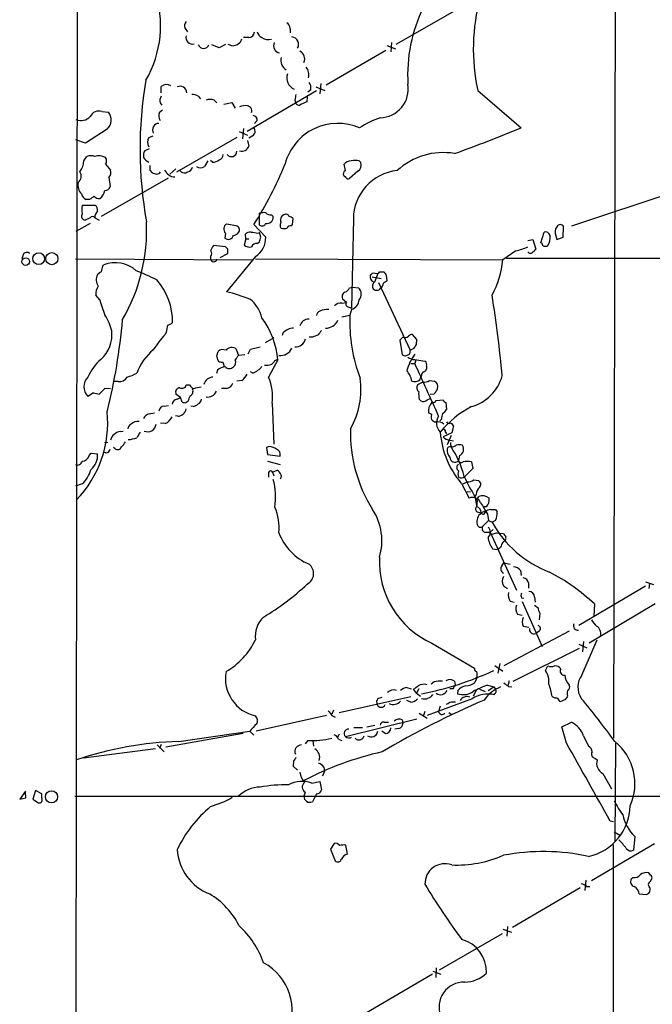
# Model space of a CAD drawing. Extents: x 13 to 1052, y 10 to 875.
# Drawn here: x 51 to 145, y 184 to 330 of the extents above; entities that cross this region are included whole.
import ezdxf

# ---------------------------------------------------------------- set-up
doc = ezdxf.new("R2010")
doc.units = 0
doc.header["$MEASUREMENT"] = 0
doc.layers.add('MAIN', color=5, linetype='CONTINUOUS')

msp = doc.modelspace()

# ---------------------------------------------------------------- linework, layer by layer
at = {"layer": 'MAIN'}
for p, q in [((58.8433, 54.4407), (59.69, 854.71)), ((139.446, 447.4633), (139.0227, 223.1813)), ((116.4167, 332.0627), (106.5953, 326.4747)), ((75.184, 328.8453), (75.5227, 328.3373)), ((90.8473, 328.8453), (90.8473, 328.168)), ((84.6667, 327.4907), (83.9047, 327.4907)), ((80.264, 325.9667), (79.1633, 326.39)), ((81.1953, 326.4747), (80.264, 325.9667)), ((82.296, 326.2207), (81.6187, 326.4747)), ((83.3967, 326.7287), (82.9733, 326.39)), ((105.0713, 325.5433), (96.1813, 320.3787)), ((105.2407, 326.3053), (106.5107, 325.7973)), ((105.918, 326.7287), (105.8333, 325.374)), ((71.628, 319.278), (71.628, 320.2093)), ((93.8953, 319.7013), (93.472, 319.3627)), ((94.6573, 320.1247), (96.012, 319.6167)), ((95.4193, 320.6327), (95.25, 319.1087)), ((118.7873, 319.6167), (125.222, 314.0287)), ((77.1313, 318.77), (77.47, 318.3467)), ((79.502, 318.1773), (79.9253, 317.754)), ((94.742, 319.532), (84.4127, 313.5207)), ((91.5247, 318.1773), (91.694, 317.6693)), ((93.3873, 318.6853), (93.3027, 317.9233)), ((71.374, 316.3993), (71.7973, 316.738)), ((71.4587, 317.754), (71.7127, 317.4153)), ((80.9413, 317.5847), (82.1267, 317.8387)), ((82.1267, 317.8387), (82.6347, 316.992)), ((62.8227, 316.484), (63.754, 316.3993)), ((63.5847, 313.8593), (60.3673, 311.7427)), ((83.9047, 313.944), (83.7353, 312.42)), ((85.9367, 315.1293), (85.5133, 314.706)), ((60.3673, 311.7427), (58.928, 312.2507)), ((69.7653, 312.5893), (70.4427, 312.8433)), ((82.8887, 312.5893), (73.914, 307.4247)), ((83.2273, 313.5207), (84.4973, 312.928)), ((85.2593, 312.8433), (84.6667, 312.5047)), ((69.85, 310.896), (69.1727, 310.642)), ((84.4973, 312.166), (84.6667, 311.3193)), ((60.1133, 309.118), (60.5367, 309.7953)), ((63.3307, 308.61), (64.0927, 307.7633)), ((73.8293, 307.9327), (72.898, 307.1707)), ((78.5707, 309.118), (78.0627, 308.2713)), ((79.248, 308.9487), (78.994, 309.2027)), ((99.06, 307.6787), (98.8907, 308.61)), ((101.092, 309.118), (101.346, 308.864)), ((62.738, 300.9053), (72.7287, 306.578)), ((63.8387, 306.6627), (64.008, 305.308)), ((69.9347, 307.7633), (70.2733, 307.34)), ((99.1447, 306.6627), (98.806, 306.9167)), ((100.9227, 307.594), (99.6527, 306.4933)), ((151.7227, 305.7313), (132.7573, 299.3813)), ((59.8593, 302.514), (61.8067, 302.514)), ((60.96, 303.3607), (60.452, 303.3607)), ((61.0447, 300.6513), (60.2827, 300.3127)), ((61.722, 300.6513), (62.3993, 300.3127)), ((86.2753, 299.5507), (86.2753, 301.3287)), ((88.0533, 301.0747), (88.3073, 300.8207)), ((91.186, 299.6353), (91.2707, 300.5667)), ((61.0447, 299.8047), (58.928, 298.6193)), ((82.804, 299.466), (81.3647, 299.72)), ((85.4287, 299.6353), (87.2067, 297.7727)), ((91.0167, 299.466), (91.186, 299.6353)), ((100.2453, 300.482), (99.9913, 287.1893)), ((131.4873, 297.7727), (131.572, 299.2967)), ((81.1953, 298.3653), (81.1107, 297.6033)), ((84.2433, 297.5187), (84.1587, 298.196)), ((86.0213, 298.3653), (86.2753, 298.45)), ((86.4447, 297.7727), (86.2753, 298.45)), ((128.1853, 296.926), (128.6933, 298.5347)), ((130.3867, 297.942), (130.556, 297.434)), ((130.556, 297.434), (131.4873, 297.7727)), ((81.1953, 296.3333), (79.4173, 296.5027)), ((81.534, 295.9947), (81.1953, 296.3333)), ((84.2433, 297.5187), (83.9893, 296.5873)), ((84.2433, 297.5187), (84.6667, 297.5187)), ((85.9367, 296.8413), (86.2753, 297.0953)), ((126.238, 297.2647), (127, 297.434)), ((127, 297.434), (127.4233, 295.9947)), ((128.3547, 296.8413), (128.1853, 296.926)), ((51.054, 295.148), (50.8847, 294.5553)), ((78.994, 294.894), (78.994, 294.5553)), ((80.4333, 294.7247), (81.534, 295.3173)), ((85.6827, 294.894), (81.3647, 289.6447)), ((124.46, 295.7407), (122.5127, 294.386)), ((123.0207, 294.64), (196.6807, 294.64)), ((58.8433, 294.5553), (85.2593, 294.386)), ((62.9073, 293.4547), (63.0767, 293.624)), ((85.6827, 294.5553), (122.5127, 294.386)), ((103.0393, 291.846), (104.394, 291.592)), ((103.124, 292.4387), (103.886, 292.354)), ((103.886, 292.354), (103.378, 291.084)), ((104.14, 292.608), (104.8173, 292.608)), ((105.156, 292.1), (105.2407, 291.2533)), ((99.6527, 290.2373), (100.1607, 290.322)), ((100.1607, 290.322), (101.0073, 290.2373)), ((103.9707, 290.9993), (108.712, 280.924)), ((62.484, 288.4593), (61.8913, 289.1367)), ((98.552, 287.9513), (99.2293, 288.036)), ((99.2293, 288.036), (98.6367, 288.544)), ((99.568, 287.3587), (99.9913, 287.1893)), ((98.552, 285.9193), (99.7373, 286.1733)), ((99.9913, 287.02), (99.7373, 286.1733)), ((72.39, 283.6333), (72.2207, 283.2947)), ((89.7467, 283.464), (89.662, 283.1253)), ((109.728, 282.5327), (109.0507, 283.2947)), ((88.392, 282.7867), (87.122, 282.0247)), ((94.1493, 282.8713), (93.6413, 282.8713)), ((107.6113, 282.8713), (107.188, 282.448)), ((107.188, 282.448), (107.5267, 280.2467)), ((109.6433, 281.7707), (109.728, 282.5327)), ((79.9253, 280.0773), (80.0947, 280.7547)), ((82.804, 281.0933), (83.1427, 280.162)), ((84.074, 280.2467), (83.1427, 280.162)), ((84.582, 280.416), (84.9207, 281.0933)), ((84.9207, 281.0933), (86.36, 281.432)), ((108.0347, 280.0773), (108.6273, 280.3313)), ((108.712, 280.924), (109.3047, 281.2627)), ((80.264, 279.2307), (80.0947, 279.4)), ((88.9847, 279.4847), (87.63, 276.9447)), ((88.5613, 279.4), (88.9, 279.5693)), ((108.7967, 278.9767), (109.3893, 278.9767)), ((109.3893, 279.5693), (110.9133, 279.3153)), ((109.5587, 279.4847), (109.3893, 278.9767)), ((111.1673, 278.5533), (111.1673, 278.13)), ((80.01, 277.9607), (79.8407, 277.4527)), ((85.2593, 277.5373), (84.9207, 277.7067)), ((110.4053, 277.1987), (110.3207, 276.9447)), ((65.1933, 276.2673), (64.6007, 276.2673)), ((75.3533, 275.7593), (75.8613, 275.7593)), ((83.6507, 276.4367), (82.8887, 276.352)), ((110.5747, 276.1827), (109.8127, 275.7593)), ((110.1513, 276.5213), (110.3207, 276.9447)), ((111.5907, 276.4367), (112.268, 276.352)), ((61.5527, 274.574), (60.706, 274.066)), ((63.246, 275.2513), (62.3993, 274.4047)), ((64.0927, 275.1667), (63.246, 275.2513)), ((74.5067, 273.8967), (73.8293, 274.4047)), ((81.3647, 275.2513), (80.6027, 275.2513)), ((112.268, 274.4047), (111.6753, 274.32)), ((72.0513, 272.6267), (72.7287, 272.7113)), ((73.9987, 273.6427), (74.5067, 273.8967)), ((74.7607, 273.2193), (74.5067, 273.8967)), ((75.6073, 273.304), (75.3533, 273.1347)), ((88.138, 273.05), (88.392, 266.954)), ((110.0667, 273.6427), (110.3207, 273.3887)), ((111.252, 273.558), (111.6753, 273.7273)), ((112.6067, 273.4733), (113.6227, 273.558)), ((114.046, 273.1347), (114.1307, 272.1187)), ((69.85, 271.4413), (70.612, 271.6107)), ((74.0833, 271.1027), (73.7447, 271.1873)), ((76.3693, 272.542), (76.0307, 272.6267)), ((111.9293, 271.3567), (111.4213, 271.6107)), ((72.2207, 270.002), (71.5433, 270.0867)), ((113.3687, 270.6793), (113.1147, 270.4253)), ((65.532, 268.8167), (65.9553, 268.9013)), ((114.8927, 268.6473), (113.6227, 268.0547)), ((113.9613, 268.732), (114.1307, 268.478)), ((115.1467, 269.6633), (114.8927, 268.6473)), ((63.6693, 267.208), (63.1613, 267.1233)), ((114.808, 268.224), (114.2153, 266.8693)), ((114.6387, 267.5467), (115.1467, 267.462)), ((60.8753, 265.2607), (61.214, 265.5993)), ((61.214, 265.5993), (62.1453, 265.5147)), ((64.77, 266.2767), (64.516, 266.446)), ((87.7147, 266.6153), (87.2913, 266.446)), ((87.2913, 266.446), (87.4607, 265.43)), ((87.4607, 265.43), (89.3233, 265.176)), ((114.3, 266.446), (114.2153, 266.2767)), ((87.4607, 264.414), (89.3233, 263.906)), ((116.078, 265.2607), (115.9087, 264.4987)), ((117.856, 264.3293), (118.0253, 263.3133)), ((87.63, 262.7207), (87.63, 262.0433)), ((88.2227, 262.8053), (88.9, 263.0593)), ((88.2227, 262.8053), (88.392, 262.2127)), ((118.0253, 263.3133), (116.84, 262.128)), ((59.8593, 261.0273), (58.8433, 260.6887)), ((116.332, 261.112), (117.5173, 258.9107)), ((116.586, 261.0273), (117.1787, 261.366)), ((118.1947, 261.62), (118.872, 261.5353)), ((117.1787, 259.9267), (117.6867, 259.842)), ((118.5333, 259.5033), (118.364, 259.08)), ((118.364, 259.1647), (118.618, 257.6407)), ((118.7027, 258.7413), (118.9567, 259.1647)), ((118.7027, 256.8787), (119.2953, 256.7093)), ((119.888, 256.9633), (119.2953, 256.7093)), ((120.0573, 257.6407), (119.7187, 257.6407)), ((120.2267, 256.54), (120.396, 255.6087)), ((121.412, 257.2173), (121.666, 256.8787)), ((119.4647, 254.6773), (120.396, 255.6087)), ((120.396, 255.6087), (120.904, 255.3547)), ((121.412, 255.6087), (120.904, 255.3547)), ((119.8033, 253.8307), (120.65, 253.8307)), ((120.65, 253.8307), (121.0733, 254.254)), ((120.65, 253.8307), (124.5447, 245.1947)), ((120.7347, 253.492), (121.5813, 253.746)), ((121.5813, 253.746), (122.5973, 253.6613)), ((120.9887, 251.3753), (121.7507, 251.2907)), ((122.174, 251.5447), (121.7507, 251.2907)), ((122.3433, 248.8353), (122.682, 249.2587)), ((122.682, 249.2587), (123.6133, 249.0893)), ((125.1373, 248.158), (125.222, 247.396)), ((126.3227, 246.2953), (126.3227, 245.5333)), ((143.764, 246.4647), (144.9493, 246.0413)), ((122.5973, 245.872), (123.19, 245.4487)), ((143.764, 245.7873), (133.858, 239.9453)), ((144.3567, 246.2107), (144.272, 245.4487)), ((123.6133, 243.586), (124.206, 243.4167)), ((125.3067, 244.094), (125.6453, 244.0093)), ((125.3913, 243.5013), (128.3547, 236.8127)), ((127.254, 244.1787), (127.3387, 243.4167)), ((127.254, 242.9933), (127.762, 242.57)), ((145.2033, 243.1627), (135.382, 237.3207)), ((136.144, 243.1627), (136.0593, 241.3)), ((124.714, 241.6387), (125.3913, 241.4693)), ((128.016, 241.808), (127.9313, 240.792)), ((132.4187, 239.0987), (122.682, 233.934)), ((125.5607, 239.8607), (126.4073, 239.6913)), ((127.9313, 239.0987), (127.4233, 238.76)), ((134.2813, 232.5793), (136.5673, 237.8287)), ((134.5353, 237.5747), (134.366, 236.0507)), ((111.9293, 237.3207), (118.2793, 233.5953)), ((124.0367, 231.648), (133.9427, 236.5587)), ((133.858, 237.1513), (135.0433, 236.6433)), ((121.3273, 234.0187), (122.5127, 233.172)), ((122.0893, 234.2727), (121.7507, 232.8333)), ((128.8627, 233.2567), (129.2013, 233.934)), ((115.316, 231.648), (115.4007, 231.0553)), ((118.618, 232.156), (118.364, 231.4787)), ((123.444, 231.7327), (123.2747, 230.9707)), ((108.204, 230.7167), (108.8813, 230.5473)), ((109.6433, 229.87), (109.22, 230.4627)), ((109.982, 230.5473), (109.6433, 229.87)), ((112.268, 231.5633), (111.8447, 231.2247)), ((115.062, 230.5473), (114.6387, 230.5473)), ((115.824, 230.2933), (115.7393, 229.7853)), ((118.5333, 230.2933), (118.11, 229.4467)), ((119.0413, 230.4627), (119.888, 230.124)), ((120.2267, 231.0553), (121.158, 230.8013)), ((120.3113, 230.2933), (121.158, 230.8013)), ((121.158, 230.8013), (121.412, 230.4627)), ((123.3593, 230.886), (123.8673, 230.8013)), ((98.1287, 226.9913), (108.7967, 229.362)), ((103.886, 229.108), (104.5633, 229.2773)), ((108.7967, 228.5153), (108.204, 228.7693)), ((109.6433, 229.87), (110.236, 229.4467)), ((117.9407, 229.0233), (111.252, 226.568)), ((121.2427, 229.7853), (121.2427, 229.616)), ((131.826, 228.9387), (131.064, 228.6)), ((97.282, 227.33), (97.028, 226.7373)), ((113.1993, 227.9227), (112.9453, 227.1607)), ((114.808, 228.6), (115.4853, 228.6)), ((96.266, 226.568), (85.7673, 224.1973)), ((97.028, 226.568), (97.536, 226.314)), ((99.06, 223.4353), (109.728, 226.06)), ((107.5267, 225.8907), (107.6113, 225.3827)), ((110.0667, 226.9067), (111.252, 226.1447)), ((110.9133, 227.1607), (110.6593, 226.3987)), ((114.4693, 226.9913), (114.808, 226.7373)), ((100.33, 224.79), (101.6, 224.79)), ((102.2773, 224.8747), (103.4627, 225.1287)), ((104.8173, 225.552), (105.4947, 225.552)), ((107.0187, 224.6207), (106.426, 224.536)), ((131.318, 224.8747), (132.7573, 225.552)), ((131.9953, 222.4193), (131.318, 224.8747)), ((83.82, 223.8587), (72.3053, 221.8267)), ((74.2527, 222.6733), (84.836, 224.1973)), ((84.836, 224.1973), (85.4287, 223.6047)), ((93.472, 222.8427), (93.0487, 222.3347)), ((94.234, 222.8427), (94.3187, 221.996)), ((98.1287, 223.774), (97.8747, 223.266)), ((98.044, 223.012), (98.552, 222.8427)), ((104.9867, 223.8587), (104.4787, 224.1973)), ((134.5353, 223.52), (135.2973, 221.996)), ((70.7813, 221.5727), (60.0287, 220.218)), ((71.0353, 222.1653), (72.0513, 221.1493)), ((71.628, 222.25), (71.374, 221.6573)), ((139.2767, 222.4193), (139.192, 207.772)), ((136.2287, 220.218), (136.5673, 219.964)), ((91.3553, 219.7947), (91.2707, 219.0327)), ((91.2707, 219.0327), (91.948, 218.44)), ((95.8427, 218.8633), (95.9273, 218.2707)), ((95.9273, 218.2707), (95.6733, 217.5087)), ((137.414, 217.932), (138.684, 215.646)), ((94.0647, 216.4927), (95.25, 216.7467)), ((95.25, 216.7467), (95.504, 215.4767)), ((51.3927, 215.3073), (50.546, 214.122)), ((50.546, 214.122), (51.4773, 214.2913)), ((51.4773, 214.2913), (51.3927, 215.138)), ((52.9167, 215.392), (52.4933, 214.122)), ((52.4933, 214.122), (53.34, 213.5293)), ((53.848, 214.884), (52.9167, 215.392)), ((53.848, 214.2913), (53.848, 214.884)), ((58.7587, 214.5453), (180.4247, 214.5453)), ((93.0487, 215.138), (92.8793, 214.5453)), ((94.742, 214.884), (94.1493, 213.6987)), ((139.0227, 210.7353), (138.5147, 210.82)), ((139.1073, 209.2113), (140.0387, 208.7033)), ((142.1553, 208.534), (141.986, 206.502)), ((97.3667, 207.518), (96.8587, 206.6713)), ((99.3987, 205.9093), (99.1447, 207.264)), ((145.1187, 207.4333), (135.7207, 201.93)), ((138.938, 207.3487), (138.938, 102.1927)), ((96.8587, 206.6713), (97.536, 204.8933)), ((141.9013, 202.438), (141.6473, 202.184)), ((144.526, 202.7767), (144.272, 203.1153)), ((134.0273, 200.914), (123.952, 194.9873)), ((134.874, 202.0147), (134.7047, 200.4907)), ((134.9587, 201.0833), (135.4667, 201.0833)), ((144.526, 201.8453), (144.6953, 202.2687)), ((142.8327, 199.9827), (143.9333, 199.898)), ((123.19, 195.1567), (123.1053, 193.7173)), ((122.428, 194.056), (113.03, 188.6373)), ((122.5127, 194.7333), (123.7827, 194.31)), ((112.014, 188.0447), (101.9387, 182.118)), ((112.0987, 188.468), (113.284, 188.0447)), ((112.6067, 188.976), (112.522, 187.5367))]:
    msp.add_line(p, q, dxfattribs=at)
for centre, radius in [((51.4384, 294.1318), 0.5604), ((53.3791, 294.5629), 0.884), ((55.3465, 294.5667), 0.9033), ((55.2909, 214.4444), 0.9022)]:
    msp.add_circle(centre, radius, dxfattribs=at)
for centre, radius, start, end in [((55.4209, 329.2748), 16.1233, 329.702252, 18.659362), ((147.2406, 325.8228), 29.1223, 164.883667, 192.304378), ((131.2755, 321.9112), 22.9427, 153.973946, 183.406379), ((75.8939, 329.2491), 0.8167, 131.445945, 209.631761), ((89.747, 328.7609), 1.1035, 4.386361, 57.538365), ((76.2638, 327.4698), 0.9511, 163.199778, 286.800222), ((210.4737, 284.6602), 133.8593, 161.453816, 161.683013), ((84.6455, 328.3585), 0.8681, 271.399434, 358.600566), ((87.1925, 328.6478), 1.2936, 193.888001, 243.43693), ((87.5876, 328.8029), 1.6339, 233.426061, 286.559524), ((90.9705, 326.4516), 1.1313, 329.770174, 83.360583), ((77.9357, 326.7658), 0.8879, 205.041065, 334.956204), ((124.964, 156.9628), 174.5531, 103.919662, 104.148821), ((89.4503, 326.263), 1.0792, 154.436911, 258.693191), ((91.7127, 324.3074), 1.2865, 335.076475, 63.500678), ((91.1151, 324.1039), 1.6767, 165.373663, 239.127662), ((91.7747, 321.9441), 1.8416, 345.38122, 38.398891), ((129.7278, 310.8421), 61.2577, 170.321513, 190.138802), ((92.2237, 321.5031), 1.8875, 162.457825, 245.467614), ((72.4023, 319.3232), 1.1767, 55.588776, 131.147908), ((74.4519, 319.2483), 0.9866, 1.72515, 117.344184), ((92.6674, 319.9976), 1.2631, 346.433519, 39.555259), ((104.1567, 319.8296), 4.2774, 270.91089, 9.668884), ((72.8131, 318.0504), 1.3865, 148.733619, 192.344134), ((76.0848, 316.7671), 2.2598, 62.413275, 87.077961), ((78.9093, 316.1462), 2.1158, 73.732105, 106.265296), ((303.313, 276.2699), 215.8947, 168.578089, 168.807241), ((84.1587, 315.4686), 1.8927, 79.69407, 116.574528), ((84.3118, 316.5416), 0.8106, 343.744885, 76.771217), ((92.1809, 317.987), 0.5814, 213.124262, 280.484658), ((219.7946, 63.6695), 283.981, 116.45046, 116.679643), ((59.6816, 317.0344), 1.8922, 246.530651, 316.08561), ((62.3781, 315.0661), 1.486, 72.590541, 153.807408), ((62.3288, 315.2187), 1.8507, 312.733713, 39.6375), ((72.9066, 315.8637), 1.6235, 160.736935, 206.894914), ((85.196, 315.1647), 0.7415, 357.263766, 78.48701), ((108.388, 303.416), 12.8309, 108.933708, 124.195998), ((71.3189, 313.7199), 0.9865, 91.719345, 207.34952), ((84.8052, 313.513), 0.8091, 304.139814, 39.594322), ((97.9274, 306.5865), 8.1206, 66.413689, 164.952868), ((27.9227, 552.2241), 257.3018, 289.85573, 292.219289), ((71.0355, 311.912), 1.4395, 151.93243, 208.06757), ((83.6659, 311.6275), 1.0472, 250.246429, 342.883594), ((61.1293, 307.8059), 2.0758, 73.409678, 106.587676), ((62.312, 307.6735), 2.2023, 62.447088, 105.53943), ((62.6532, 309.118), 0.8468, 323.136869, 36.863131), ((70.3585, 309.9222), 1.3872, 148.741564, 192.329), ((70.344, 310.367), 1.5318, 208.929269, 247.803377), ((80.1158, 310.0141), 0.7417, 281.525044, 2.720065), ((82.0767, 310.5647), 0.812, 219.402608, 359.477861), ((113.6487, 300.1674), 10.1886, 80.581591, 132.504816), ((57.3041, 309.2393), 2.8118, 322.028866, 357.52753), ((239.2846, 308.102), 169.3502, 179.885409, 180.114592), ((75.3111, 308.4829), 1.0177, 286.921424, 343.078576), ((77.47, 309.2027), 1.104, 237.529206, 302.470794), ((79.354, 310.3243), 1.3797, 265.59365, 311.267966), ((39.5827, 328.9269), 54.4045, 327.424967, 338.168122), ((100.0055, 307.6505), 1.4709, 93.851648, 139.281668), ((100.4993, 307.1286), 2.0758, 73.409678, 106.587676), ((100.3721, 308.4831), 1.0457, 301.769019, 21.360861), ((58.4473, 306.8544), 1.2574, 310.668514, 31.388092), ((63.0484, 307.4247), 1.0978, 316.044444, 17.964578), ((112.9384, 476.6111), 174.5652, 255.853161, 256.082336), ((70.9649, 307.8337), 0.6632, 268.773038, 330.713784), ((73.677, 308.4238), 1.6766, 203.200834, 269.419031), ((75.0993, 308.1866), 0.8466, 216.865837, 306.871251), ((99.3141, 307.1707), 0.5681, 116.574073, 206.56054), ((99.4834, 306.832), 0.3787, 206.558284, 296.558284), ((107.5291, 300.435), 7.2839, 96.023911, 179.630294), ((60.9258, 305.4755), 1.7127, 165.625419, 227.771092), ((63.2812, 305.4562), 0.7418, 267.279935, 348.474956), ((61.0305, 304.5178), 1.2937, 193.888001, 243.43693), ((188.3105, 134.2738), 211.6803, 126.756654, 126.985815), ((62.3873, 304.5158), 0.9905, 220.787625, 275.602387), ((61.4514, 305.0314), 1.8222, 304.518563, 350.010417), ((63.0486, 301.879), 3.2519, 168.73948, 191.26052), ((61.1595, 301.7641), 0.9906, 354.391856, 49.204217), ((60.3503, 300.9053), 0.5964, 145.40144, 263.492197), ((61.3833, 300.3975), 0.4232, 36.84553, 143.14635), ((63.1403, 300.6566), 1.4183, 134.551515, 180.214106), ((86.9951, 298.5737), 2.8475, 85.738336, 104.642376), ((87.9565, 302.0605), 0.9905, 220.799562, 275.608144), ((87.3574, 300.7456), 0.9529, 260.900461, 4.520456), ((90.191, 300.3082), 0.8143, 109.736649, 210.95893), ((90.2123, 300.6937), 0.4827, 15.254078, 127.87186), ((90.6184, 299.8632), 0.9594, 47.162672, 86.438195), ((43.1196, 298.767), 26.3388, 329.744455, 2.811012), ((81.7867, 298.9793), 0.8525, 119.67152, 226.074111), ((82.6616, 298.8541), 0.6283, 319.971417, 76.899431), ((86.6272, 300.0951), 0.6482, 237.121385, 333.383559), ((89.8313, 299.5083), 0.5097, 131.627938, 228.372062), ((89.916, 300.144), 1.1013, 247.395743, 292.604257), ((90.932, 298.7887), 0.6826, 82.87186, 150.261365), ((131.6668, 298.4699), 1.3847, 143.338642, 202.410744), ((131.064, 299.0849), 0.5504, 22.632677, 157.367323), ((81.6045, 298.2385), 0.8046, 232.138757, 344.737386), ((82.3383, 299.0005), 0.9747, 272.493128, 325.613783), ((84.9085, 297.5492), 0.9902, 84.39016, 139.217958), ((127.8633, 552.4498), 257.5067, 260.419421, 260.648604), ((83.8309, 297.7171), 3.3763, 303.262695, 0.943586), ((-82.9899, 339.784), 174.5653, 345.845177, 346.07436), ((128.8334, 297.8086), 0.7395, 17.153427, 100.920936), ((127.6568, 297.6456), 1.9214, 323.499278, 11.440348), ((80.6216, 295.3351), 1.6774, 135.886457, 166.006836), ((84.7937, 297.5612), 1.2631, 230.444741, 283.566481), ((85.7966, 296.1152), 0.7395, 79.079064, 162.846573), ((122.7644, 303.7918), 8.2277, 281.892962, 294.97251), ((128.9049, 296.8836), 0.5518, 184.396316, 237.536771), ((128.7781, 297.3479), 0.9452, 259.675635, 296.597581), ((51.6278, 294.8375), 0.6525, 47.33528, 151.580881), ((78.5493, 295.3174), 0.614, 316.405547, 43.587694), ((-87.8159, 295.656), 169.3502, 359.885409, 0.114591), ((126.619, 295.8365), 0.4642, 214.840348, 325.159652), ((126.7034, 296.2911), 0.7785, 292.394546, 337.621867), ((-148.8811, 335.3621), 215.8948, 348.578094, 348.807246), ((64.8152, 289.3563), 4.6082, 47.93331, 112.164128), ((79.4657, 294.5795), 0.4723, 182.936916, 346.681682), ((108.416, 295.8349), 14.171, 331.792185, 354.13158), ((63.5455, 291.4059), 1.6022, 150.916914, 214.808918), ((63.077, 291.5068), 1.1522, 107.110772, 143.960562), ((53.0496, 255.2498), 40.36, 63.670297, 68.406716), ((103.5638, 291.8732), 0.8108, 163.757602, 256.752197), ((18.2797, 376.9443), 119.7487, 314.885409, 315.114592), ((103.8435, 292.6505), 0.2995, 278.157154, 351.842846), ((231.975, 377.0212), 152.6259, 213.578058, 213.807262), ((64.2961, 289.2551), 2.4077, 149.106847, 182.818674), ((63.8383, 285.15), 9.4833, 359.532968, 41.410314), ((103.9186, 290.4718), 0.8167, 131.445945, 209.631761), ((103.6901, 290.9954), 1.0457, 306.307741, 355.57398), ((189.6366, 164.0841), 152.6259, 123.57026, 123.799443), ((73.6783, 259.3797), 31.2258, 69.064111, 75.749877), ((99.3141, 288.8827), 0.7574, 116.575202, 206.565051), ((98.6791, 290.5337), 1.0178, 286.919786, 343.067804), ((100.2076, 289.3082), 1.2259, 316.17332, 49.280585), ((103.7237, 290.5689), 0.7184, 224.204825, 324.597677), ((-51.182, 261.2151), 174.3365, 5.232452, 9.21614), ((75.7009, 291.5949), 13.5838, 193.346209, 203.523423), ((81.8961, 284.7104), 4.8311, 12.426669, 52.516228), ((98.3464, 286.8431), 1.1271, 79.48964, 142.578016), ((99.5681, 287.7821), 0.4234, 143.151755, 269.986468), ((99.5631, 288.488), 1.5292, 286.261404, 358.924589), ((56.9373, 282.0665), 7.5277, 13.33492, 33.063083), ((95.5521, 286.0102), 0.8139, 111.787031, 174.465227), ((96.5698, 283.4663), 3.5539, 89.437331, 111.800212), ((122.87, 285.102), 23.1575, 177.348466, 201.073678), ((-23.6121, 293.3613), 89.8278, 346.098592, 354.976763), ((326.4785, 241.8157), 257.5067, 170.424926, 170.654106), ((72.1541, 286.2759), 1.6763, 283.988163, 314.129898), ((76.9407, 278.5086), 12.0835, 4.633381, 36.818403), ((93.599, 284.2261), 1.3553, 88.21141, 165.532083), ((96.1389, 286.2158), 1.9902, 268.785044, 336.157647), ((59.3656, 283.241), 4.9285, 311.841784, 6.544189), ((85.2475, 271.3283), 17.6888, 137.429462, 146.820571), ((91.3851, 282.0842), 2.142, 90.797135, 139.897154), ((179.2528, 71.3529), 227.997, 111.688003, 111.917172), ((264.5909, 156.5368), 211.6803, 143.014185, 143.243346), ((107.9076, 283.5909), 0.7782, 247.620265, 315.010412), ((109.11, 282.3378), 0.9587, 93.546139, 132.848561), ((91.6303, 282.9729), 1.5445, 266.079571, 346.688958), ((-17.5259, 366.1667), 152.626, 326.200526, 326.429709), ((75.8679, 274.5673), 8.4217, 130.105399, 159.349835), ((-89.2914, 237.3945), 174.5168, 13.927624, 14.156839), ((80.8143, 279.9505), 1.0791, 64.43462, 131.822252), ((82.1198, 280.3081), 1.0414, 48.932072, 143.744092), ((252.1976, 152.8355), 211.6403, 143.014163, 143.243367), ((89.4037, 281.9932), 1.8481, 262.235113, 336.717143), ((150.1307, 407.1619), 133.8752, 251.443679, 251.672862), ((115.4353, 275.8988), 7.4967, 143.753763, 164.707813), ((107.4829, 280.7972), 1.2356, 337.848128, 5.890077), ((67.6405, 273.8344), 7.6001, 131.010967, 155.84255), ((80.7299, 280.3746), 1.2351, 247.839382, 275.892458), ((-88.4012, 236.4779), 174.5532, 13.919694, 14.148853), ((81.9659, 279.1121), 0.7656, 302.809877, 29.122933), ((85.3016, 279.2732), 1.4969, 298.737847, 331.253601), ((87.2489, 281.5623), 2.8475, 265.738336, 284.642376), ((87.2488, 280.1197), 1.4969, 298.746399, 331.262154), ((109.2836, 280.9456), 1.3803, 228.739101, 274.391702), ((-252.7951, 110.6695), 399.3806, 23.684813, 24.924307), ((110.5324, 278.765), 0.6693, 341.559637, 55.310261), ((65.1919, 282.2826), 5.5075, 284.254498, 300.501835), ((81.3143, 276.5542), 1.9182, 93.556771, 132.840912), ((81.788, 279.0332), 0.8185, 223.604026, 316.395974), ((81.7038, 278.8071), 3.0674, 309.397568, 332.020577), ((84.8541, 279.1639), 1.6763, 283.988163, 314.129898), ((105.7897, 275.7164), 3.2392, 11.31583, 41.812746), ((110.8543, 277.2662), 0.4541, 104.057665, 188.549485), ((110.4479, 278.4261), 0.778, 292.371723, 337.628278), ((116.0299, 278.9401), 6.6536, 285.929428, 344.070573), ((62.1515, 275.5053), 2.0399, 135.121149, 224.87686), ((65.3626, 277.622), 1.3653, 262.876545, 330.257721), ((74.7183, 275.9203), 0.6551, 243.110319, 345.772842), ((77.1737, 276.4792), 1.4969, 208.746399, 241.262154), ((79.4267, 275.445), 1.5026, 93.586562, 164.601414), ((81.2461, 276.3464), 1.1015, 276.181077, 342.397417), ((81.0673, 274.1082), 7.1495, 351.488295, 23.374744), ((89.4406, 275.128), 11.9349, 330.439471, 7.933487), ((109.4105, 277.474), 1.2068, 248.388136, 307.867905), ((110.5227, 275.3555), 0.8168, 150.371708, 228.548797), ((110.7864, 277.4949), 1.3292, 260.835319, 307.237168), ((111.9091, 275.4967), 0.9275, 339.159835, 67.236161), ((63.0312, 279.7659), 5.3983, 254.10461, 263.277824), ((74.4361, 274.6728), 0.6634, 91.217957, 203.837087), ((78.7427, 272.5408), 3.227, 150.073431, 166.319461), ((75.6075, 274.828), 0.7572, 296.554899, 26.571819), ((77.8257, 271.7344), 3.6962, 94.204561, 111.783851), ((78.5701, 275.3201), 1.3626, 259.282187, 338.828747), ((113.8724, 274.4891), 3.8987, 176.261589, 192.538691), ((302.9872, 147.8089), 228.9111, 146.19532, 146.424545), ((74.1257, 272.7537), 0.898, 98.130102, 171.869898), ((75.1838, 274.0655), 0.9461, 243.434949, 280.320555), ((75.9637, 274.1696), 1.6774, 283.993164, 314.113543), ((76.8289, 273.7213), 0.8142, 291.80141, 354.460259), ((110.675, 274.0861), 0.7822, 243.068072, 317.533651), ((113.3423, 271.817), 1.932, 136.998781, 186.129615), ((112.014, 273.8122), 0.6828, 262.873943, 330.239505), ((114.3421, 273.8541), 0.778, 202.371723, 247.628278), ((47.1007, 270.1648), 16.5629, 315.988018, 5.596315), ((70.1607, 270.185), 1.2941, 103.891284, 153.423069), ((72.1783, 271.7377), 0.898, 98.130102, 171.869898), ((74.0424, 272.4329), 1.3309, 271.761133, 350.065591), ((112.5402, 270.9757), 0.7199, 148.049448, 268.551395), ((124.3259, 259.8835), 14.2161, 117.07208, 141.5063), ((118.7341, 270.0467), 5.4026, 164.108649, 173.275665), ((112.8186, 272.8381), 1.4964, 298.735138, 331.264862), ((67.4428, 269.1615), 0.8139, 111.787031, 174.465227), ((68.1761, 268.8897), 1.4588, 84.101808, 135.216629), ((69.6084, 270.0543), 1.265, 245.708234, 353.782848), ((71.4165, 271.8222), 1.9899, 293.83678, 336.16322), ((112.8184, 269.0499), 1.242, 44.29864, 103.806874), ((114.4639, 270.0665), 1.8384, 145.692757, 226.540537), ((114.4693, 270.4252), 0.3785, 206.551513, 296.585359), ((114.5867, 269.5079), 0.5811, 15.509335, 84.86627), ((65.733, 267.1383), 1.6904, 96.829043, 166.018836), ((279.9566, 141.2845), 246.8983, 148.922675, 149.151814), ((121.0962, 268.6181), 21.2833, 178.325573, 212.389306), ((126.2725, 269.6526), 13.1056, 184.028055, 220.668251), ((113.6369, 268.8309), 0.3391, 343.045081, 106.954919), ((64.4749, 268.0961), 1.9886, 308.076638, 336.171495), ((66.3354, 272.8427), 5.2254, 274.191238, 288.429054), ((114.7369, 269.0132), 1.4697, 220.704043, 266.16907), ((115.6555, 267.0388), 0.9474, 169.712462, 206.551529), ((116.0356, 265.5564), 1.3136, 69.236183, 110.759739), ((59.5238, 265.2351), 2.6364, 307.516251, 6.087952), ((63.4153, 266.2766), 0.5987, 225, 351.876665), ((65.1405, 266.7527), 0.6031, 232.104189, 338.403217), ((87.1365, 263.4695), 3.1985, 58.340392, 79.585241), ((88.5473, 265.423), 0.8144, 342.343781, 70.786322), ((115.6547, 266.051), 1.457, 171.088501, 225.786958), ((156.8815, 139.5233), 133.8752, 108.317001, 108.54617), ((114.724, 268.0528), 1.5244, 273.158773, 303.708832), ((103.4115, 258.8581), 13.7386, 13.769011, 33.950087), ((115.6137, 266.2104), 1.0572, 296.053604, 32.903905), ((59.1396, 264.5834), 0.7394, 246.37506, 346.755043), ((59.8576, 265.4489), 1.0349, 270.094118, 349.522837), ((115.3584, 264.9643), 0.7209, 176.628406, 319.765975), ((116.2569, 263.4827), 0.6159, 124.428029, 235.571971), ((116.3038, 264.6398), 0.4195, 199.652905, 312.26634), ((117.221, 261.0437), 3.3464, 79.061446, 100.938554), ((56.8253, 264.287), 4.4532, 312.946181, 345.127427), ((87.9404, 262.6642), 0.3156, 26.556932, 169.683783), ((88.6039, 262.3399), 0.778, 22.371722, 67.628278), ((88.8925, 262.1653), 0.6381, 323.893402, 47.534233), ((117.0508, 262.509), 1.2334, 157.816446, 202.183554), ((78.7334, 259.0364), 9.9388, 351.433802, 15.573454), ((116.3226, 262.6551), 0.7386, 235.920537, 314.467924), ((139.2803, 272.4379), 24.7724, 204.594006, 212.398657), ((117.3904, 262.6782), 1.3292, 260.835319, 307.237168), ((118.5958, 260.9672), 0.6317, 314.846083, 64.071813), ((120.0008, 259.4045), 1.4709, 130.718332, 176.148352), ((118.0253, 257.7253), 1.2897, 23.197424, 113.197424), ((115.9068, 258.4029), 2.8163, 344.297727, 6.90119), ((119.4985, 257.7166), 1.5461, 50.561194, 110.513107), ((543.0617, 511.3975), 493.7021, 210.849673, 211.078846), ((118.999, 258.6991), 1.4967, 314.997293, 8.127396), ((80.9579, 254.4221), 8.2239, 355.284322, 22.40003), ((95.9542, 252.5645), 8.5472, 343.27854, 32.981321), ((118.8922, 257.2855), 0.4487, 127.666685, 245.022443), ((118.3708, 256.749), 0.9253, 357.541108, 74.505388), ((120.2801, 255.4143), 1.6269, 127.251657, 194.1712), ((119.5775, 256.8505), 0.3156, 206.581292, 349.687035), ((120.6922, 256.244), 0.9743, 87.499718, 145.631406), ((121.0734, 426.5672), 169.3502, 269.885409, 270.114558), ((119.6331, 256.6249), 2.0487, 330.26275, 7.116344), ((135.2708, 263.2112), 16.3747, 208.672091, 249.197252), ((96.8777, 256.6983), 8.2687, 200.91881, 246.958087), ((119.1713, 255.0437), 0.4694, 183.382946, 308.686497), ((120.0571, 254.4232), 0.6446, 156.783902, 246.811914), ((119.634, 253.8307), 1.0195, 311.632139, 48.367861), ((249.755, 338.0745), 152.6259, 213.578058, 213.807262), ((124.0959, 253.6004), 3.8218, 187.997167, 215.606867), ((124.4796, 251.0586), 2.3563, 143.019707, 168.094435), ((122.5127, 252.9417), 0.4732, 280.296185, 26.559637), ((117.4869, 249.472), 13.3619, 177.283397, 245.422221), ((92.5648, 247.689), 1.7663, 297.754763, 52.44822), ((123.0057, 248.4086), 0.788, 147.211471, 238.783105), ((124.0225, 247.1985), 1.4708, 40.718332, 86.148352), ((116.3377, 222.31), 28.7598, 46.474239, 62.863664), ((123.8677, 246.5493), 1.4397, 151.932663, 208.063825), ((125.4337, 246.1683), 0.898, 8.130102, 81.869898), ((67.721, 273.417), 37.4641, 300.735545, 313.242749), ((124.7563, 244.475), 1.448, 164.744881, 217.874984), ((126.3862, 244.1575), 0.8681, 1.399434, 88.607164), ((125.8988, 244.4326), 0.6821, 150.229073, 209.763636), ((125.8247, 242.4654), 1.3846, 157.587678, 216.660509), ((129.2866, 242.6549), 1.527, 183.187323, 213.684864), ((89.5441, 238.3779), 3.9003, 133.324263, 188.094785), ((126.6189, 240.4957), 1.2341, 149.033059, 210.966941), ((138.4296, 242.2311), 3.0674, 207.979423, 230.602432), ((127.1448, 239.3697), 0.6703, 166.867642, 294.550068), ((127.6351, 239.4797), 0.4826, 307.862488, 74.754253), ((133.6823, 239.9138), 0.6521, 154.036138, 278.020769), ((135.7136, 238.7024), 1.3904, 348.336095, 56.416224), ((75.6451, 242.7345), 11.1723, 300.28907, 333.953283), ((86.922, 232.0791), 5.7314, 169.86844, 257.512288), ((101.8624, 274.6361), 45.6572, 280.784163, 295.000078), ((118.7283, 233.5278), 0.454, 171.450515, 255.942335), ((117.4748, 232.6217), 1.2344, 337.835724, 22.159978), ((126.3312, 231.5443), 3.0563, 353.99747, 34.075871), ((129.7093, 235.4151), 1.5658, 251.068631, 288.931369), ((130.3041, 232.8886), 1.049, 36.373937, 94.746405), ((131.6445, 233.172), 0.6004, 145.661518, 279.275676), ((113.2417, 226.5274), 5.1292, 86.688312, 100.943202), ((114.6253, 230.8545), 1.0521, 48.962144, 123.41063), ((134.538, 232.9099), 2.8162, 186.741691, 221.189179), ((136.6961, 230.7838), 3.0092, 143.367727, 213.841099), ((106.2749, 229.0346), 1.3222, 72.159748, 135.903934), ((108.6912, 228.4092), 2.3584, 101.922191, 126.975336), ((-17.4292, 400.0257), 211.6403, 306.756617, 306.985821), ((110.7863, 229.3619), 1.8381, 75.323391, 118.924416), ((113.2483, 230.7001), 1.0491, 232.298885, 337.184361), ((242.2197, 146.1341), 152.6259, 146.192738, 146.421942), ((117.3865, 228.9349), 2.0704, 100.496919, 138.997087), ((116.8674, 233.4095), 2.4429, 273.329964, 307.779948), ((123.9764, 219.6617), 11.9948, 108.216676, 119.280134), ((124.1657, 225.7684), 5.4127, 111.590492, 145.244726), ((121.1015, 230.1804), 0.4196, 289.665766, 42.276444), ((250.0085, 400.4489), 211.6403, 233.014163, 233.243367), ((119.8342, 227.6233), 10.1939, 9.820568, 20.688732), ((133.4344, 229.87), 1.3384, 161.562344, 198.437656), ((131.9106, 230.8013), 0.5681, 296.574073, 26.56054), ((104.6586, 228.5682), 0.9425, 145.058778, 204.544581), ((172.6058, 106.0653), 133.6941, 113.302335, 120.593365), ((106.2143, 229.5735), 1.3821, 242.64695, 319.977867), ((108.6977, 229.9833), 1.4713, 273.858111, 319.271992), ((110.8645, 230.5116), 1.4768, 251.884039, 326.694094), ((116.559, 232.5141), 2.8493, 253.280339, 302.980621), ((117.1535, 228.255), 1.1164, 66.31214, 152.56728), ((120.2076, 225.8885), 3.8686, 74.480408, 125.872205), ((130.4714, 230.2302), 1.0512, 235.679553, 279.267881), ((131.7406, 229.5307), 1.1506, 197.082228, 233.98361), ((258.9837, 144.5255), 152.6259, 146.192738, 146.421942), ((48.3973, 157.345), 111.8547, 35.735645, 39.909261), ((266.1149, 353.9185), 211.6803, 216.756654, 216.985815), ((104.394, 228.4308), 0.6449, 203.20559, 336.79441), ((29.7894, 397.7656), 189.3282, 296.453843, 296.683013), ((84.8785, 225.7637), 1.0791, 334.43462, 41.822252), ((107.0611, 224.9166), 1.0797, 64.453148, 131.812468), ((113.4637, 227.227), 0.5226, 187.288194, 322.204819), ((88.9706, 221.4002), 4.9918, 128.663035, 145.921239), ((99.5498, 223.8768), 0.6594, 88.41851, 222.03113), ((104.6856, 225.1099), 0.4613, 73.411395, 177.664214), ((104.9655, 224.7265), 0.8681, 271.399434, 358.600566), ((106.8706, 225.3473), 0.7415, 281.520561, 2.736234), ((131.2079, 222.4024), 3.5101, 18.56606, 63.80579), ((94.0471, 235.6452), 12.8154, 267.42795, 283.450364), ((97.0703, 222.7156), 1.0178, 16.930557, 73.069443), ((99.5774, 223.9622), 0.7385, 225.521206, 304.092507), ((101.0919, 223.6895), 0.7807, 220.615624, 347.460844), ((102.905, 224.3515), 0.993, 236.85399, 351.066967), ((75.6057, 170.8449), 51.8461, 91.495388, 108.665563), ((92.5061, 221.1916), 0.9743, 87.964876, 203.012503), ((93.8431, 220.3326), 1.3978, 341.076353, 62.523823), ((-1056.5966, -453.262), 1367.222, 29.0594132, 29.6170209), ((134.705, 221.0649), 1.1035, 4.386361, 57.538365), ((134.1267, 216.4062), 8.0581, 335.823382, 51.053586), ((218.5361, 135.3661), 152.6537, 146.192759, 146.421922), ((115.4273, 173.3433), 49.0249, 102.803126, 117.493967), ((136.2963, 220.8106), 0.5965, 145.40144, 263.492197), ((138.1517, 219.4318), 1.6714, 161.432799, 243.809015), ((94.276, 217.6353), 1.9906, 38.089814, 66.155872), ((95.4082, 218.5761), 3.1574, 188.648759, 219.275362), ((86.4528, 211.182), 4.719, 91.126826, 134.543251), ((90.4437, 191.4842), 24.755, 89.653746, 99.495198), ((92.6081, 212.5519), 4.2014, 69.71466, 118.656171), ((93.4922, 215.8862), 0.8698, 127.390275, 239.342406), ((53.3908, 214.0458), 0.519, 264.38278, 28.234203), ((75.2959, 226.3018), 13.7858, 285.560441, 300.10811), ((93.7895, 214.5348), 0.9102, 179.339069, 293.283723), ((94.7772, 215.6249), 0.7418, 267.279935, 348.474956), ((91.8261, 197.9032), 19.8298, 130.324282, 154.029875), ((133.5857, 213.2771), 7.8942, 282.522195, 358.758059), ((150.9664, 219.544), 13.1474, 205.5767, 216.349988), ((146.7366, 213.1657), 6.5147, 192.539301, 225.313435), ((97.5643, 206.7844), 0.7597, 31.31945, 105.07521), ((98.8906, 204.895), 2.3826, 83.877836, 106.515207), ((135.3241, 203.0485), 6.6837, 33.690305, 48.134808), ((141.5776, 207.244), 0.847, 215.179884, 298.828576), ((81.6251, 207.0945), 7.6433, 183.809388, 248.507062), ((99.5319, 204.7963), 1.121, 96.824503, 161.752545), ((115.6325, 221.6818), 17.3968, 267.562764, 293.599997), ((128.5324, 174.5355), 31.7639, 77.703292, 100.769034), ((97.9064, 205.3696), 0.6034, 232.129181, 338.380224), ((113.857, 201.5425), 2.9462, 69.418918, 182.344087), ((142.1066, 203.5468), 1.1277, 259.510188, 322.563067), ((143.891, 201.7183), 1.448, 74.744881, 127.874984), ((144.3567, 202.4381), 0.3786, 333.421413, 63.434949), ((189.167, 247.9102), 91.0208, 210.71329, 216.93948), ((133.7915, 199.8801), 1.6763, 45.870102, 76.011837), ((142.2993, 201.803), 0.7552, 149.699871, 252.378469), ((141.3888, 199.7971), 1.4558, 7.324678, 62.068968), ((143.6653, 200.667), 0.8144, 289.213679, 17.656219), ((144.6985, 201.3601), 0.5149, 109.571495, 240.0343), ((73.1892, 190.3352), 11.1729, 26.046974, 59.709049), ((74.1738, 185.296), 13.449, 19.286146, 47.68748), ((115.0878, 188.4165), 4.9736, 357.66657, 74.502898), ((83.006, 182.5826), 8.1311, 334.405901, 61.642833), ((116.7467, 191.5785), 4.7201, 271.132607, 314.537359), ((116.7139, 183.1629), 3.6985, 88.046154, 201.968837)]:
    msp.add_arc(centre, radius, start, end, dxfattribs=at)

doc.saveas('drawing.dxf')
